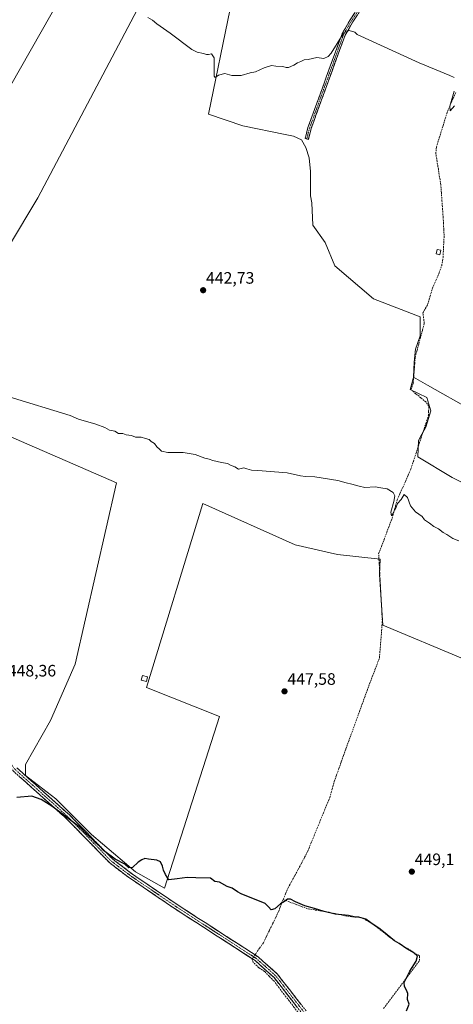
# Model space of a CAD drawing. Units: metres. Extents: x 598239 to 601730, y 4655094 to 4657455.
# Drawn here: x 601040 to 601302, y 4655547 to 4656142 of the extents above; entities that cross this region are included whole.
import ezdxf
from ezdxf.enums import TextEntityAlignment as Align

# ---------------------------------------------------------------- set-up
doc = ezdxf.new("R2010")
doc.units = ezdxf.units.M
doc.header["$MEASUREMENT"] = 0
doc.linetypes.add('TRAZO_Y_PUNTO', pattern=[1, 0.5, -0.25, 0, -0.25])
doc.linetypes.add('TRAZOSX2', pattern=[1.5, 1, -0.5])
for name, color, linetype, lineweight in [('Camino', 19, 'TRAZOSX2', 0), ('Camino Cxs', 19, 'Continuous', 0), ('Camino eje', 19, 'TRAZO_Y_PUNTO', 0), ('Carátula', 7, 'Continuous', 5), ('Corriente artificial lineal', 5, 'TRAZOSX2', 13), ('Corriente artificial lineal oculto', 135, 'TRAZO_Y_PUNTO', 13), ('Cultivos herbáceos CxS', 92, 'Continuous', 0), ('Cultivos leñosos CxS', 92, 'Continuous', 0), ('Curva de nivel maestra', 36, 'Continuous', 30), ('Curva de nivel normal', 36, 'Continuous', 0), ('Edificación ligera', 1, 'Continuous', 0), ('Edificación ligera Cxs', 1, 'Continuous', 0), ('Punto de cota en terreno', 7, 'Continuous', 0), ('Rótulo de punto de cota en terreno', 19, 'Continuous', 0)]:
    doc.layers.add(name, color=color, linetype=linetype, lineweight=lineweight)
doc.styles.add('Arial', font='txt', dxfattribs={"height": 0.2})

# ---------------------------------------------------------------- blocks, each defined once
blk = doc.blocks.new('*U150')
at = {"layer": 'Cultivos herbáceos CxS', "color": 92, "linetype": 'Continuous', "lineweight": 0}
for points in [[(601090.2497, 4656200.5009, 439.6844), (600990.3337, 4656024.7129, 443.0514), (601002.6799, 4656013.8723, 443.1931), (601033.0903, 4656004.7289, 443.2858), (601050.9387, 4656034.1687, 442.7802), (601123.9191, 4656172.6357, 439.693)], [(601166.9579, 4656148.3097, 439.3071), (601153.8585, 4656084.6901, 440.8891), (601174.6167, 4656077.7723, 441.1344), (601200.1877, 4656072.5497, 441.3315), (601205.1487, 4656071.5575, 441.339), (601210.1095, 4656069.2425, 441.3372), (601212.7555, 4656064.6123, 441.4145), (601214.7399, 4656058.3283, 441.5011), (601215.4013, 4656050.0601, 441.6066), (601215.4013, 4656041.4611, 441.7368), (601215.4013, 4656035.5081, 441.8484), (601216.3935, 4656031.2085, 441.985), (601216.8577, 4656017.6899, 442.31), (601224.3947, 4656007.2541, 442.4195), (601230.2021, 4655993.1505, 442.6731), (601253.4321, 4655973.2395, 443.0315), (601281.6401, 4655962.4541, 442.9995), (601281.6399, 4655950.8395, 443.2974), (601278.9675, 4655942.9037, 443.297), (601278.1737, 4655934.9661, 443.5918), (601277.5987, 4655925.9489, 443.6582), (601277.3849, 4655925.0941, 443.7187), (601277.2247, 4655924.4529, 443.7582), (601276.9801, 4655923.4747, 443.8107), (601275.7429, 4655918.5259, 443.6959), (601285.6409, 4655913.5767, 443.8409), (601288.1153, 4655905.5353, 443.9706), (601285.0221, 4655895.6373, 444.0061), (601280.6917, 4655887.5963, 444.0882), (601280.3407, 4655877.7857, 444.3684), (601301.1055, 4655865.3263, 444.5299), (601351.2133, 4655839.9637, 444.5287)], [(601307.2047, 4655756.0767, 446.7123), (601259.0681, 4655776.1819, 446.4754), (601257.0623, 4655806.7523, 446.0621), (601257.5819, 4655816.1011, 445.9098), (601231.8595, 4655818.9311, 446.228), (601206.1403, 4655824.7387, 446.0182), (601150.5541, 4655849.6279, 445.8769), (601116.5371, 4655738.4595, 448.2701), (601160.5085, 4655721.0371, 448.3405), (601127.3211, 4655617.3353, 450.2749), (601109.8987, 4655627.2909, 450.1265), (601083.3501, 4655649.6909, 449.9158), (601061.7795, 4655671.2613, 449.6462), (601043.5273, 4655685.3649, 449.4537), (601043.5273, 4655692.0019, 449.3156), (601058.4615, 4655718.5495, 448.8374), (601073.3955, 4655752.5635, 448.3764), (601098.2863, 4655862.0727, 446.0015), (601014.4921, 4655898.5769, 445.5581)]]:
    blk.add_polyline3d(points, dxfattribs=at)
blk = doc.blocks.new('*U151')
at = {"layer": 'Cultivos leñosos CxS', "color": 92, "linetype": 'Continuous', "lineweight": 0}
blk.add_polyline3d([(601014.4921, 4655898.5769, 445.5581), (601098.2863, 4655862.0727, 446.0015), (601073.3955, 4655752.5635, 448.3764), (601058.4615, 4655718.5495, 448.8374), (601043.5273, 4655692.0019, 449.3156), (601043.5273, 4655685.3649, 449.4537), (601061.7795, 4655671.2613, 449.6462), (601083.3501, 4655649.6909, 449.9158), (601109.8987, 4655627.2909, 450.1265), (601127.3211, 4655617.3353, 450.2749), (601160.5085, 4655721.0371, 448.3405), (601116.5371, 4655738.4595, 448.2701), (601150.5541, 4655849.6279, 445.8769), (601206.1403, 4655824.7387, 446.0182), (601231.8595, 4655818.9311, 446.228), (601257.5819, 4655816.1011, 445.9098), (601257.0623, 4655806.7523, 446.0621), (601259.0681, 4655776.1819, 446.4754), (601307.2047, 4655756.0767, 446.7123)], dxfattribs=at)
blk = doc.blocks.new('*U208')
at = {"layer": 'Curva de nivel maestra', "color": 36, "linetype": 'Continuous', "lineweight": 30}
blk.add_polyline3d([(601273.45, 4655543.36, 450), (601275.04, 4655547.32, 450), (601274.09, 4655550.03, 450), (601274.19, 4655553.82, 450), (601273.4, 4655555.71, 450), (601272.26, 4655557.89, 450), (601272, 4655560.34, 450), (601275.52, 4655567.28, 450), (601279.29, 4655573.29, 450), (601280, 4655576.31, 450), (601277.96, 4655578.39, 450), (601273.62, 4655580.8, 450), (601269.09, 4655583.86, 450), (601266.26, 4655585.57, 450), (601261.77, 4655589.08, 450), (601257.62, 4655592.58, 450), (601251.87, 4655596.34, 450), (601248.95, 4655598.6, 450), (601244.63, 4655599.77, 450), (601241.89, 4655600.04, 450), (601238.42, 4655600.78, 450), (601230.39, 4655601.72, 450), (601223.72, 4655603.16, 450), (601217.83, 4655605.05, 450), (601212.17, 4655606.66, 450), (601206.4, 4655609.06, 450), (601203.34, 4655610.78, 450), (601201.62, 4655610.7, 450), (601199.72, 4655609.39, 450), (601197.39, 4655607.98, 450), (601194.05, 4655604.89, 450), (601191.82, 4655604.22, 450), (601190.2, 4655606.17, 450), (601188.19, 4655608.06, 450), (601173.61, 4655613.97, 450), (601171.43, 4655615.2, 450), (601168.21, 4655617.35, 450), (601165.14, 4655618.44, 450), (601160.57, 4655621.03, 450), (601157.77, 4655621.39, 450), (601155.05, 4655623.29, 450), (601146.32, 4655623.65, 450), (601141.12, 4655623.69, 450), (601135.09, 4655623.06, 450), (601129.98, 4655622.28, 450), (601127.97, 4655625.61, 450), (601126.66, 4655628.3, 450), (601126.21, 4655630.65, 450), (601124.96, 4655633.26, 450), (601122.76, 4655634.29, 450), (601117.76, 4655634.83, 450), (601115.57, 4655635.28, 450), (601113.73, 4655634.36, 450), (601111.4, 4655632.97, 450), (601108.06, 4655629.73, 450), (601105.79, 4655629.61, 450), (601103.37, 4655631.91, 450), (601097.57, 4655634.86, 450), (601090.48, 4655640.11, 450), (601088.03, 4655642.66, 450), (601085.54, 4655644.83, 450), (601083.64, 4655646.93, 450), (601079.59, 4655650.55, 450), (601076.43, 4655653.95, 450), (601059.32, 4655666.84, 450), (601052.85, 4655670.88, 450), (601047.36, 4655672.83, 450), (601038.23, 4655672.19, 450)], dxfattribs=at)
blk = doc.blocks.new('5PATER')
at = {"layer": 'Carátula', "linetype": 'Continuous', "lineweight": 5}
h = blk.add_hatch(color=250, dxfattribs=at)
edge = h.paths.add_edge_path()
edge.add_ellipse((0, 0.01), major_axis=(-1.33, -1.34), ratio=0.999422, start_angle=0, end_angle=360)

msp = doc.modelspace()

# ---------------------------------------------------------------- linework, layer by layer
at = {"layer": 'Camino', "color": 19, "linetype": 'TRAZOSX2', "lineweight": 0}
for points in [[(601213.23, 4656069.78), (601212.27, 4656070.05), (601213.94, 4656076.6), (601234.55, 4656133.31), (601239.39, 4656141.67), (601272.18, 4656190.56), (601274.81, 4656199.24)], [(601277.1, 4656197.87), (601274.07, 4656189.78), (601241.09, 4656140.61), (601236.38, 4656132.46), (601215.85, 4656076.01), (601214.2, 4656069.51), (601213.23, 4656069.78)], [(601235.22, 4655495.95), (601235, 4655498.92), (601233.09, 4655504.79), (601210.51, 4655541.53), (601193.5, 4655563.38), (601182.07, 4655573.61), (601134.35, 4655604.46), (601106.44, 4655623.37), (601094.26, 4655632.61), (601068.02, 4655659.46), (601036.12, 4655688.02), (601025.95, 4655701.1), (601016.34, 4655718.41), (601008.45, 4655734.88), (601001.65, 4655752.9)], [(601038.22, 4655689.98), (601070.01, 4655661.53), (601096.16, 4655634.77), (601108.11, 4655625.7), (601135.93, 4655606.85), (601183.82, 4655575.89), (601195.61, 4655565.34), (601212.87, 4655543.16)]]:
    msp.add_lwpolyline(points, dxfattribs=at)
at = {"layer": 'Camino Cxs', "color": 19, "linetype": 'Continuous', "lineweight": 0}
for points in [[(601243.84, 4656144.71, 439.37), (601241.09, 4656140.61, 439.52), (601238.74, 4656136.54, 439.87), (601236.38, 4656132.46, 440.18), (601234.8, 4656128.12, 440.21), (601233.22, 4656123.78, 440.24), (601231.64, 4656119.43, 440.36), (601230.06, 4656115.09, 440.36), (601228.48, 4656110.75, 440.42), (601226.9, 4656106.41, 440.59), (601225.33, 4656102.06, 440.63), (601223.75, 4656097.72, 440.65), (601222.17, 4656093.38, 440.81), (601220.59, 4656089.04, 440.87), (601219.01, 4656084.69, 440.87), (601217.43, 4656080.35, 441.03), (601215.85, 4656076.01, 441.15), (601215.03, 4656072.76, 441.17), (601214.2, 4656069.51, 441.26), (601212.27, 4656070.05, 441.18), (601213.1, 4656073.33, 441), (601213.94, 4656076.6, 440.97), (601215.53, 4656080.96, 440.9), (601217.11, 4656085.32, 440.72), (601218.7, 4656089.69, 440.69), (601220.28, 4656094.05, 440.68), (601221.87, 4656098.41, 440.51), (601223.45, 4656102.77, 440.46), (601225.04, 4656107.14, 440.45), (601226.62, 4656111.5, 440.35), (601228.21, 4656115.86, 440.23), (601229.79, 4656120.22, 440.2), (601231.38, 4656124.59, 440.12), (601232.96, 4656128.95, 439.99), (601234.55, 4656133.31, 439.98), (601236.97, 4656137.49, 439.81), (601239.39, 4656141.67, 439.52), (601242.12, 4656145.74, 439.37)], [(601038.22, 4655689.98, 449.21), (601041.75, 4655686.82, 449.31), (601045.28, 4655683.66, 449.35), (601048.82, 4655680.5, 449.43), (601052.35, 4655677.34, 449.47), (601055.88, 4655674.17, 449.54), (601059.41, 4655671.01, 449.62), (601062.95, 4655667.85, 449.68), (601066.48, 4655664.69, 449.73), (601070.01, 4655661.53, 449.78), (601073.28, 4655658.19, 449.83), (601076.55, 4655654.84, 449.9), (601079.82, 4655651.5, 449.9), (601083.09, 4655648.15, 449.94), (601086.35, 4655644.81, 449.86), (601089.62, 4655641.46, 449.92), (601092.89, 4655638.12, 449.95), (601096.16, 4655634.77, 450.1), (601099.15, 4655632.5, 450.09), (601102.14, 4655630.24, 450.12), (601105.12, 4655627.97, 450.11), (601108.11, 4655625.7, 450.15), (601112.08, 4655623.01, 450.12), (601116.06, 4655620.31, 450.24), (601120.03, 4655617.62, 450.28), (601124.01, 4655614.93, 450.32), (601127.98, 4655612.24, 450.34), (601131.96, 4655609.54, 450.42), (601135.93, 4655606.85, 450.36), (601139.92, 4655604.27, 450.49), (601143.91, 4655601.69, 450.54), (601147.9, 4655599.11, 450.61), (601151.89, 4655596.53, 450.7), (601155.88, 4655593.95, 450.75), (601159.88, 4655591.37, 450.77), (601163.87, 4655588.79, 450.79), (601167.86, 4655586.21, 450.74), (601171.85, 4655583.63, 450.75), (601175.84, 4655581.05, 450.81), (601179.83, 4655578.47, 450.84), (601183.82, 4655575.89, 450.91), (601186.77, 4655573.25, 450.91), (601189.72, 4655570.62, 450.92), (601192.66, 4655567.98, 450.91), (601195.61, 4655565.34, 450.98), (601198.49, 4655561.64, 451.05), (601201.36, 4655557.95, 451.06), (601204.24, 4655554.25, 451.12), (601207.12, 4655550.55, 451.16), (601209.99, 4655546.86, 451.19)], [(601207.68, 4655545.17, 451.43), (601204.84, 4655548.81, 451.4), (601202.01, 4655552.46, 451.37), (601199.17, 4655556.1, 451.3), (601196.34, 4655559.74, 451.29), (601193.5, 4655563.38, 451.16), (601190.64, 4655565.94, 451.1), (601187.79, 4655568.5, 451.1), (601184.93, 4655571.05, 451.1), (601182.07, 4655573.61, 451.16), (601178.09, 4655576.18, 451.04), (601174.12, 4655578.75, 451.04), (601170.14, 4655581.32, 450.99), (601166.16, 4655583.89, 450.93), (601162.19, 4655586.46, 450.99), (601158.21, 4655589.04, 451.03), (601154.23, 4655591.61, 450.98), (601150.26, 4655594.18, 450.95), (601146.28, 4655596.75, 450.86), (601142.3, 4655599.32, 450.7), (601138.33, 4655601.89, 450.64), (601134.35, 4655604.46, 450.59), (601130.36, 4655607.16, 450.57), (601126.38, 4655609.86, 450.51), (601122.39, 4655612.56, 450.52), (601118.4, 4655615.27, 450.47), (601114.41, 4655617.97, 450.45), (601110.43, 4655620.67, 450.38), (601106.44, 4655623.37, 450.38), (601103.4, 4655625.68, 450.34), (601100.35, 4655627.99, 450.32), (601097.31, 4655630.3, 450.3), (601094.26, 4655632.61, 450.28), (601090.98, 4655635.97, 450.16), (601087.7, 4655639.32, 450.1), (601084.42, 4655642.68, 450.07), (601081.14, 4655646.04, 450.13), (601077.86, 4655649.39, 450.11), (601074.58, 4655652.75, 450.08), (601071.3, 4655656.1, 450.04), (601068.02, 4655659.46, 449.98), (601064.48, 4655662.63, 449.93), (601060.93, 4655665.81, 449.89), (601057.39, 4655668.98, 449.8), (601053.84, 4655672.15, 449.72), (601050.3, 4655675.33, 449.66), (601046.75, 4655678.5, 449.55), (601043.21, 4655681.67, 449.56), (601039.66, 4655684.85, 449.47)]]:
    msp.add_polyline3d(points, dxfattribs=at)
at = {"layer": 'Camino eje', "color": 19, "linetype": 'TRAZO_Y_PUNTO', "lineweight": 0}
for points in [[(601275.93, 4656198.57), (601275.67, 4656197.92), (601274.4, 4656194.15), (601273.13, 4656190.17), (601240.24, 4656141.14), (601235.47, 4656132.89), (601214.9, 4656076.31), (601213.23, 4656069.78)], [(601002.92, 4655753.62), (601009.77, 4655735.45), (601017.61, 4655719.07), (601027.15, 4655701.9), (601037.17, 4655689), (601069.02, 4655660.5), (601095.21, 4655633.69), (601107.28, 4655624.54), (601135.14, 4655605.66), (601182.95, 4655574.75), (601194.56, 4655564.36), (601211.69, 4655542.35), (601234.4, 4655505.4), (601236.42, 4655499.2), (601236.63, 4655496.37)]]:
    msp.add_lwpolyline(points, dxfattribs=at)
at = {"layer": 'Corriente artificial lineal', "color": 5, "linetype": 'TRAZOSX2', "lineweight": 13}
for points in [[(601199, 4655610.47, 449.88), (601200.47, 4655613.97, 449.37), (601201.95, 4655617.48, 449.26), (601203.96, 4655621.18, 449.38), (601205.98, 4655624.89, 449.15), (601208, 4655628.59, 449.37), (601210.02, 4655632.29, 449.15), (601211.94, 4655636, 448.96), (601213.85, 4655639.7, 449.02), (601215.74, 4655644.31, 448.74), (601217.63, 4655648.92, 448.94), (601219.52, 4655653.54, 448.74), (601221.41, 4655658.15, 448.35), (601223.3, 4655662.76, 448.54), (601225.19, 4655667.37, 448.38), (601227.08, 4655671.98, 448.11), (601228.01, 4655675.24, 448.26), (601228.94, 4655678.51, 448.41), (601229.86, 4655681.77, 448.13), (601231.26, 4655685.71, 447.93), (601232.67, 4655689.66, 448.12), (601234.07, 4655693.6, 448.03), (601235.47, 4655697.54, 447.74), (601236.87, 4655701.48, 447.72), (601238.4, 4655705.69, 447.79), (601239.93, 4655709.89, 447.6), (601241.46, 4655714.09, 447.27), (601242.99, 4655718.3, 447.52), (601244.52, 4655722.5, 447.44), (601246.04, 4655726.71, 447.37), (601247.57, 4655730.91, 447.38), (601249.1, 4655735.11, 447.23), (601250.63, 4655739.32, 446.89), (601252.25, 4655743.59, 446.84), (601253.88, 4655747.86, 446.98), (601255.5, 4655752.12, 446.73), (601257.12, 4655756.39, 446.61), (601257.47, 4655760.88, 446.68), (601257.82, 4655765.36, 446.73), (601258.18, 4655769.85, 446.67), (601258.53, 4655774.33, 446.6), (601258.88, 4655778.82, 446.35), (601258.63, 4655783.31, 446.32), (601258.38, 4655787.8, 446.26), (601258.13, 4655792.29, 446.22), (601257.88, 4655796.78, 446.05), (601257.64, 4655801.26, 445.88), (601257.39, 4655805.75, 445.73), (601257.14, 4655810.24, 445.59), (601256.89, 4655814.73, 445.49), (601256.64, 4655819.22, 445.36), (601258.26, 4655823.52, 445.55), (601259.88, 4655827.82, 445.51), (601261.51, 4655832.12, 445.21), (601263.13, 4655836.42, 445.21), (601264.75, 4655840.72, 445.16), (601265.78, 4655844.41, 444.99), (601266.81, 4655848.11, 444.81), (601267.84, 4655851.8, 444.93), (601269.49, 4655855.54, 444.82), (601271.14, 4655859.28, 444.46), (601272.79, 4655863.02, 444.49), (601274.44, 4655866.76, 444.52), (601276.09, 4655870.5, 444.31), (601277.6, 4655875.09, 444.3), (601279.11, 4655879.68, 444.24), (601280.62, 4655884.27, 444.02), (601282.12, 4655888.86, 443.91), (601283.63, 4655893.45, 443.97), (601285.14, 4655898.04, 443.93), (601286.65, 4655902.63, 443.69), (601286.79, 4655905.49, 443.66), (601286.92, 4655908.34, 443.66), (601285.17, 4655910.94, 443.73), (601282.16, 4655913.41, 443.56), (601279.14, 4655915.88, 443.64), (601276.13, 4655918.35, 443.47), (601277.57, 4655922.39, 443.53), (601277.85, 4655926.26, 443.5), (601278.13, 4655930.13, 443.47), (601278.41, 4655934, 443.44), (601278.69, 4655937.87, 443.33), (601279.79, 4655942.01, 443.31), (601280.89, 4655946.14, 443.15), (601281.98, 4655950.28, 443), (601283.08, 4655954.41, 443.01), (601284.18, 4655958.55, 442.98), (601283.79, 4655961.65, 442.89), (601283.4, 4655964.74, 442.81), (601284.81, 4655967.28, 442.76), (601286.22, 4655969.81, 442.65), (601287.19, 4655973.1, 442.54), (601288.16, 4655976.4, 442.59), (601289.13, 4655979.69, 442.61), (601291.13, 4655984.27, 442.52), (601293.12, 4655988.85, 442.38), (601294.68, 4655993.28, 442.26), (601295.51, 4655998.21, 442.15), (601295.73, 4656002.6, 442.07), (601295.94, 4656007, 441.9), (601296.16, 4656011.39, 441.77), (601295.96, 4656015.05, 441.72), (601295.77, 4656018.7, 441.68), (601295.57, 4656022.36, 441.59), (601295.22, 4656027.29, 441.48), (601294.87, 4656032.23, 441.4), (601294.52, 4656037.16, 441.34), (601294.17, 4656042.09, 441.35), (601293.42, 4656046.78, 441.13), (601292.67, 4656051.48, 440.9), (601291.92, 4656056.17, 440.76), (601291.17, 4656060.86, 440.67), (601291.47, 4656064.74, 440.55), (601292.81, 4656069.06, 440.56), (601294.15, 4656073.39, 440.68), (601295.49, 4656077.71, 440.33), (601296.83, 4656082.04, 440.28), (601298.17, 4656086.36, 440.29), (601299.87, 4656090.31, 440.08), (601301.57, 4656094.25, 439.87), (601303.27, 4656098.2, 439.97)], [(601181.96, 4655577.09, 450.89), (601182.41, 4655577.78, 450.83), (601184.75, 4655581.06, 450.58), (601187.09, 4655584.33, 450.39), (601188.94, 4655588.17, 450.33), (601190.79, 4655592.02, 450.33), (601192.65, 4655595.86, 450.23), (601194.5, 4655599.71, 450.19), (601196.35, 4655603.55, 450.19), (601197.22, 4655605.92, 450.1), (601198.08, 4655608.28, 450.06), (601199, 4655610.47, 449.88)], [(601259.63, 4655544.69, 450.4), (601262.34, 4655548.31, 450.33), (601265.05, 4655551.94, 450.18), (601267.76, 4655555.56, 450.12), (601270.47, 4655559.19, 450.05), (601273.19, 4655562.81, 450.03), (601275.9, 4655566.44, 449.9), (601278.61, 4655570.06, 449.85), (601281.32, 4655573.69, 449.63), (601281.32, 4655576.47, 449.59), (601277.55, 4655578.75, 449.92), (601273.78, 4655581.03, 449.89), (601270.01, 4655583.31, 449.85), (601266.24, 4655585.59, 450), (601262.8, 4655588.24, 450.03), (601259.36, 4655590.89, 450), (601255.92, 4655593.53, 449.91), (601252.48, 4655596.18, 449.94), (601249.37, 4655597.83, 449.94), (601246.27, 4655599.49, 450.02), (601241.9, 4655599.95, 450.02), (601237.53, 4655600.41, 450.01), (601233.92, 4655601.2, 449.96), (601230.3, 4655602, 449.91), (601226.69, 4655602.79, 449.88), (601222.36, 4655603.5, 449.92), (601218.04, 4655604.2, 450.06), (601213.72, 4655604.91, 450.12), (601210.04, 4655606.3, 450.04), (601206.36, 4655607.69, 449.96), (601202.68, 4655609.08, 450.13), (601199, 4655610.47, 449.88)], [(601219.04, 4655520.4, 451.78), (601219.55, 4655523.1, 451.71), (601218.37, 4655525.87, 451.64), (601217.19, 4655528.64, 451.63), (601215.07, 4655531.8, 451.58), (601212.96, 4655534.97, 451.54), (601210.84, 4655538.13, 451.57), (601208.72, 4655541.29, 451.51), (601205.68, 4655545.26, 451.53), (601202.64, 4655549.23, 451.5), (601199.6, 4655553.19, 451.42), (601196.56, 4655557.16, 451.4), (601193.52, 4655561.13, 451.28), (601190.65, 4655564.07, 451.22), (601187.78, 4655567.01, 451.17), (601184.32, 4655569.31, 451.2), (601180.8, 4655572.69, 451.22), (601180.19, 4655574.41, 451.14), (601180.38, 4655574.7, 451.12)]]:
    msp.add_polyline3d(points, dxfattribs=at)
at = {"layer": 'Corriente artificial lineal oculto', "color": 135, "linetype": 'TRAZO_Y_PUNTO', "lineweight": 13}
msp.add_polyline3d([(601180.38, 4655574.7, 451.12), (601181.96, 4655577.09, 450.89)], dxfattribs=at)
at = {"layer": 'Cultivos herbáceos CxS', "color": 92, "linetype": 'Continuous', "lineweight": 0}
for points in [[(601090.25, 4656200.5, 439.68), (600990.33, 4656024.71, 443.05), (601002.68, 4656013.87, 443.19), (601033.09, 4656004.73, 443.29), (601050.94, 4656034.17, 442.78), (601123.92, 4656172.64, 439.69)], [(601166.96, 4656148.31, 439.31), (601153.86, 4656084.69, 440.89), (601174.62, 4656077.77, 441.13), (601200.19, 4656072.55, 441.33), (601205.15, 4656071.56, 441.34), (601210.11, 4656069.24, 441.34), (601212.76, 4656064.61, 441.41), (601214.74, 4656058.33, 441.5), (601215.4, 4656050.06, 441.61), (601215.4, 4656041.46, 441.74), (601215.4, 4656035.51, 441.85), (601216.39, 4656031.21, 441.99), (601216.86, 4656017.69, 442.31), (601224.39, 4656007.25, 442.42), (601230.2, 4655993.15, 442.67), (601253.43, 4655973.24, 443.03), (601281.64, 4655962.45, 443), (601281.64, 4655950.84, 443.3), (601278.97, 4655942.9, 443.3), (601278.17, 4655934.97, 443.59), (601277.6, 4655925.95, 443.66)], [(601277.6, 4655925.95, 443.66), (601277.38, 4655925.09, 443.72), (601277.22, 4655924.45, 443.76), (601276.98, 4655923.47, 443.81), (601275.74, 4655918.53, 443.7), (601285.64, 4655913.58, 443.84), (601288.12, 4655905.54, 443.97), (601285.02, 4655895.64, 444.01), (601280.69, 4655887.6, 444.09), (601280.34, 4655877.79, 444.37), (601301.11, 4655865.33, 444.53), (601351.21, 4655839.96, 444.53), (601380.91, 4655822.64, 444.68), (601393.9, 4655813.98, 444.37), (601399.27, 4655810.82, 443.71)], [(601370.52, 4655729.09, 445.63), (601367, 4655731.15, 446.03), (601322.08, 4655749.98, 446.55), (601321.02, 4655750.42, 446.59), (601307.2, 4655756.08, 446.71), (601259.07, 4655776.18, 446.48), (601257.06, 4655806.75, 446.06), (601257.58, 4655816.1, 445.91), (601231.86, 4655818.93, 446.23), (601206.14, 4655824.74, 446.02), (601150.55, 4655849.63, 445.88), (601116.54, 4655738.46, 448.27), (601160.51, 4655721.04, 448.34), (601127.32, 4655617.34, 450.27), (601109.9, 4655627.29, 450.13), (601083.35, 4655649.69, 449.92), (601061.78, 4655671.26, 449.65), (601043.53, 4655685.36, 449.45), (601043.53, 4655692, 449.32), (601058.46, 4655718.55, 448.84), (601073.4, 4655752.56, 448.38), (601098.29, 4655862.07, 446), (601014.49, 4655898.58, 445.56)]]:
    msp.add_polyline3d(points, dxfattribs=at)
at = {"layer": 'Cultivos leñosos CxS', "color": 92, "linetype": 'Continuous', "lineweight": 0}
for points in [[(601123.92, 4656172.64, 439.69), (601050.94, 4656034.17, 442.78), (601033.09, 4656004.73, 443.29), (601002.68, 4656013.87, 443.19), (600990.33, 4656024.71, 443.05), (601090.25, 4656200.5, 439.68)], [(601090.25, 4656200.5, 439.68), (600990.33, 4656024.71, 443.05), (601002.68, 4656013.87, 443.19), (601033.09, 4656004.73, 443.29), (601050.94, 4656034.17, 442.78), (601123.92, 4656172.64, 439.69)], [(601365.12, 4655876.44, 443.69), (601286.07, 4655921.16, 443.71), (601277.6, 4655925.95, 443.66), (601278.17, 4655934.97, 443.59), (601278.97, 4655942.9, 443.3), (601281.64, 4655950.84, 443.3), (601281.64, 4655962.45, 443), (601253.43, 4655973.24, 443.03), (601230.2, 4655993.15, 442.67), (601224.39, 4656007.25, 442.42), (601216.86, 4656017.69, 442.31), (601216.39, 4656031.21, 441.99), (601215.4, 4656035.51, 441.85), (601215.4, 4656041.46, 441.74), (601215.4, 4656050.06, 441.61), (601214.74, 4656058.33, 441.5), (601212.76, 4656064.61, 441.41), (601210.11, 4656069.24, 441.34), (601205.15, 4656071.56, 441.34), (601200.19, 4656072.55, 441.33), (601174.62, 4656077.77, 441.13), (601153.86, 4656084.69, 440.89), (601166.96, 4656148.31, 439.31)], [(601166.96, 4656148.31, 439.31), (601153.86, 4656084.69, 440.89), (601174.62, 4656077.77, 441.13), (601200.19, 4656072.55, 441.33), (601205.15, 4656071.56, 441.34), (601210.11, 4656069.24, 441.34), (601212.76, 4656064.61, 441.41), (601214.74, 4656058.33, 441.5), (601215.4, 4656050.06, 441.61), (601215.4, 4656041.46, 441.74), (601215.4, 4656035.51, 441.85), (601216.39, 4656031.21, 441.99), (601216.86, 4656017.69, 442.31), (601224.39, 4656007.25, 442.42), (601230.2, 4655993.15, 442.67), (601253.43, 4655973.24, 443.03), (601281.64, 4655962.45, 443), (601281.64, 4655950.84, 443.3), (601278.97, 4655942.9, 443.3), (601278.17, 4655934.97, 443.59), (601277.6, 4655925.95, 443.66)], [(601277.6, 4655925.95, 443.66), (601286.07, 4655921.16, 443.71), (601365.12, 4655876.44, 443.69), (601385.86, 4655864.71, 443.82), (601390.8, 4655873.37, 443.6), (601395.75, 4655890.69, 443.31), (601403.8, 4655908.63, 442.88), (601409.36, 4655923.47, 442.58), (601415.55, 4655938.32, 442.23), (601419.82, 4655951.14, 442.17), (601420.85, 4655954.21, 442.09), (601421.12, 4655955.02, 442.06), (601454.52, 4655940.17, 442.03), (601475.56, 4655929.04, 441.94), (601493.83, 4655920.86, 440.82)], [(601277.6, 4655925.95, 443.66), (601286.07, 4655921.16, 443.71), (601365.12, 4655876.44, 443.69), (601385.86, 4655864.71, 443.82), (601390.8, 4655873.37, 443.6), (601395.75, 4655890.69, 443.31), (601403.8, 4655908.63, 442.88), (601409.36, 4655923.47, 442.58), (601415.55, 4655938.32, 442.23), (601419.82, 4655951.14, 442.17), (601420.85, 4655954.21, 442.09), (601421.12, 4655955.02, 442.06), (601454.52, 4655940.17, 442.03), (601475.56, 4655929.04, 441.94), (601493.83, 4655920.86, 440.82)], [(601351.21, 4655839.96, 444.53), (601301.11, 4655865.33, 444.53), (601280.34, 4655877.79, 444.37), (601280.69, 4655887.6, 444.09), (601285.02, 4655895.64, 444.01), (601288.12, 4655905.54, 443.97), (601285.64, 4655913.58, 443.84), (601275.74, 4655918.53, 443.7), (601276.98, 4655923.47, 443.81), (601277.22, 4655924.45, 443.76), (601277.38, 4655925.09, 443.72), (601277.6, 4655925.95, 443.66), (601286.07, 4655921.16, 443.71), (601365.12, 4655876.44, 443.69)], [(601277.6, 4655925.95, 443.66), (601277.38, 4655925.09, 443.72), (601277.22, 4655924.45, 443.76), (601276.98, 4655923.47, 443.81), (601275.74, 4655918.53, 443.7), (601285.64, 4655913.58, 443.84), (601288.12, 4655905.54, 443.97), (601285.02, 4655895.64, 444.01), (601280.69, 4655887.6, 444.09), (601280.34, 4655877.79, 444.37), (601301.11, 4655865.33, 444.53), (601351.21, 4655839.96, 444.53), (601380.91, 4655822.64, 444.68), (601393.9, 4655813.98, 444.37), (601399.27, 4655810.82, 443.71)], [(601370.52, 4655729.09, 445.63), (601367, 4655731.15, 446.03), (601322.08, 4655749.98, 446.55), (601321.02, 4655750.42, 446.59), (601307.2, 4655756.08, 446.71), (601259.07, 4655776.18, 446.48), (601257.06, 4655806.75, 446.06), (601257.58, 4655816.1, 445.91), (601231.86, 4655818.93, 446.23), (601206.14, 4655824.74, 446.02), (601150.55, 4655849.63, 445.88), (601116.54, 4655738.46, 448.27), (601160.51, 4655721.04, 448.34), (601127.32, 4655617.34, 450.27), (601109.9, 4655627.29, 450.13), (601083.35, 4655649.69, 449.92), (601061.78, 4655671.26, 449.65), (601043.53, 4655685.36, 449.45), (601043.53, 4655692, 449.32), (601058.46, 4655718.55, 448.84), (601073.4, 4655752.56, 448.38), (601098.29, 4655862.07, 446), (601014.49, 4655898.58, 445.56)]]:
    msp.add_polyline3d(points, dxfattribs=at)
at = {"layer": 'Curva de nivel normal', "color": 36, "linetype": 'Continuous', "lineweight": 0}
for points in [[(601117.27, 4656143.17, 440), (601120.03, 4656141.59, 440), (601122.75, 4656139.28, 440), (601130.82, 4656133.76, 440), (601143.84, 4656123.78, 440), (601147.04, 4656122.19, 440), (601150.85, 4656121.46, 440), (601152.73, 4656120.84, 440), (601153.89, 4656120.84, 440), (601155.75, 4656121.2, 440), (601157.43, 4656118.79, 440), (601157.32, 4656112.28, 440), (601157.3, 4656107.79, 440), (601157.97, 4656106.87, 440), (601160.05, 4656108.26, 440), (601163.72, 4656109.37, 440), (601168.05, 4656108.06, 440), (601173.72, 4656108.07, 440), (601179.05, 4656109.63, 440), (601182.39, 4656110.28, 440), (601187.54, 4656112.65, 440), (601192.02, 4656114.17, 440), (601194.54, 4656113.82, 440), (601198.89, 4656113.49, 440), (601200.72, 4656112.84, 440), (601202.22, 4656113.01, 440), (601205.39, 4656114.38, 440), (601207.72, 4656115.8, 440), (601209.72, 4656116.56, 440), (601211.64, 4656117.58, 440), (601214.05, 4656117.72, 440), (601219.3, 4656118.91, 440), (601223.63, 4656118.33, 440), (601226.25, 4656119.61, 440), (601227.93, 4656121.66, 440), (601234.26, 4656131.74, 440), (601235.88, 4656133.88, 440), (601238.76, 4656135.31, 440), (601242.27, 4656134.23, 440), (601243.72, 4656132.89, 440), (601281.08, 4656115.68, 440), (601299.51, 4656108.1, 440), (601302.22, 4656106.83, 440)], [(601302.22, 4656098.67, 440), (601299.56, 4656089.52, 440), (601299.9, 4656086.75, 440), (601302.39, 4656089.81, 440)], [(601033.67, 4655914.11, 445), (601070.48, 4655902.8, 445), (601075.53, 4655900.47, 445), (601085.84, 4655897.62, 445), (601091.34, 4655895.62, 445), (601094.06, 4655894.01, 445), (601097.33, 4655893.28, 445), (601099.58, 4655891.86, 445), (601102.11, 4655891.92, 445), (601104.18, 4655891.1, 445), (601107.34, 4655890.66, 445), (601109.84, 4655889.75, 445), (601113.34, 4655889.79, 445), (601115.88, 4655888.91, 445), (601118.18, 4655888.31, 445), (601119.34, 4655887.05, 445), (601121.39, 4655885.89, 445), (601122.74, 4655883.9, 445), (601124.31, 4655882.47, 445), (601125.51, 4655881.22, 445), (601129.3, 4655880.42, 445), (601138.72, 4655880.45, 445), (601145.85, 4655879.31, 445), (601151.7, 4655876.99, 445), (601154.39, 4655876.35, 445), (601156.6, 4655875.56, 445), (601161.74, 4655874.37, 445), (601165.47, 4655873.76, 445), (601167.18, 4655872.8, 445), (601169.77, 4655871.73, 445), (601172.1, 4655870.4, 445), (601175.2, 4655871.16, 445), (601176.97, 4655870.59, 445), (601179.86, 4655869.82, 445), (601183.72, 4655869.5, 445), (601201.47, 4655868.1, 445), (601209.39, 4655866.35, 445), (601212.39, 4655865.93, 445), (601218.16, 4655865.79, 445), (601231.98, 4655863.61, 445), (601237.09, 4655862.05, 445), (601240.39, 4655861.4, 445), (601244.92, 4655860.1, 445), (601248.21, 4655859.26, 445), (601254.59, 4655859.63, 445), (601258.05, 4655859.18, 445), (601261.79, 4655858.47, 445), (601265.45, 4655856.28, 445), (601266.4, 4655854.27, 445), (601265.87, 4655850.81, 445), (601264.05, 4655844.5, 445), (601264.34, 4655842.27, 445), (601266.92, 4655846.73, 445), (601268.01, 4655849.65, 445), (601270.21, 4655852.08, 445), (601272.14, 4655854.99, 445), (601273.98, 4655853.27, 445), (601275.9, 4655848.2, 445), (601278.92, 4655844.55, 445), (601282.85, 4655841.81, 445), (601284.39, 4655839.68, 445), (601287.39, 4655837.68, 445), (601289.89, 4655835.85, 445), (601292.72, 4655834.35, 445), (601295.49, 4655832.12, 445), (601297.79, 4655830.86, 445), (601301.52, 4655828.6, 445), (601304.96, 4655827.04, 445)]]:
    msp.add_polyline3d(points, dxfattribs=at)
at = {"layer": 'Edificación ligera', "color": 1, "linetype": 'Continuous', "lineweight": 0}
for points in [[(601294.12, 4656002.58, 442.09), (601293.55, 4655999.89, 442.15), (601291.45, 4656000.31, 442.17), (601292.01, 4656003.01, 442.11), (601294.12, 4656002.58, 442.09)], [(601117.19, 4655745.01, 447.91), (601116.51, 4655742.17, 448.11), (601113.3, 4655742.93, 447.93), (601113.98, 4655745.78, 447.78), (601117.19, 4655745.01, 447.91)]]:
    msp.add_polyline3d(points, dxfattribs=at)
at = {"layer": 'Edificación ligera Cxs', "color": 1, "linetype": 'Continuous', "lineweight": 0}
for points in [[(601294.12, 4656002.58, 442.09), (601293.55, 4655999.89, 442.15), (601291.45, 4656000.31, 442.17), (601292.01, 4656003.01, 442.11), (601294.12, 4656002.58, 442.09)], [(601117.19, 4655745.01, 447.91), (601116.51, 4655742.17, 448.11), (601113.3, 4655742.93, 447.93), (601113.98, 4655745.78, 447.78), (601117.19, 4655745.01, 447.91)]]:
    msp.add_polyline3d(points, close=True, dxfattribs=at)

# ---------------------------------------------------------------- block references
at = {"layer": 'Cultivos herbáceos CxS', "color": 92, "linetype": 'Continuous', "lineweight": 0}
msp.add_blockref('*U150', (0, 0), dxfattribs=at)
at = {"layer": 'Cultivos leñosos CxS', "color": 92, "linetype": 'Continuous', "lineweight": 0}
msp.add_blockref('*U151', (0, 0), dxfattribs=at)
at = {"layer": 'Curva de nivel maestra', "color": 36, "linetype": 'Continuous', "lineweight": 30}
msp.add_blockref('*U208', (0, 0), dxfattribs=at)
at = {"layer": 'Punto de cota en terreno', "linetype": 'Continuous', "lineweight": 0}
for p in [(601150.68, 4655978.43, 442.73), (601199.81, 4655736.2, 447.58), (601276.66, 4655627.33, 449.1)]:
    msp.add_blockref('5PATER', p, dxfattribs=at)

# ---------------------------------------------------------------- texts
at = {"layer": 'Rótulo de punto de cota en terreno', "color": 19, "linetype": 'Continuous', "lineweight": 0, "style": 'Arial'}
for s, p in [('442,73', (601152.44, 4655980.19)), ('448,36', (601032.75, 4655742.99)), ('447,58', (601201.57, 4655737.96)), ('449,1', (601278.42, 4655629.09))]:
    msp.add_text(s, height=7, dxfattribs=at).set_placement(p, align=Align.BOTTOM_LEFT)

doc.saveas('drawing.dxf')
